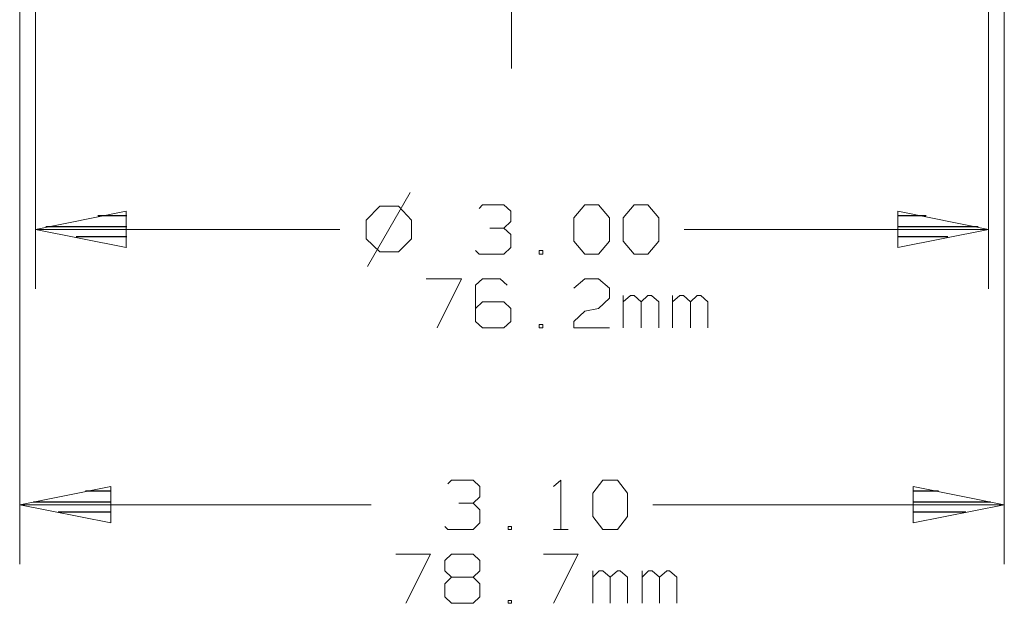
# Model space of a CAD drawing. Units: inches. Extents: x -3.57 to 3.55, y -2.65 to 2.89.
# Drawn here: x 1.8 to 2.75, y -1.72 to -1.16 of the extents above; entities that cross this region are included whole.
import ezdxf

# ---------------------------------------------------------------- set-up
doc = ezdxf.new("R2010")
doc.units = ezdxf.units.IN
doc.header["$MEASUREMENT"] = 0
doc.layers.add('Layer 1', color=7, linetype='Continuous')

msp = doc.modelspace()

# ---------------------------------------------------------------- linework, layer by layer
at = {"layer": 'Layer 1', "lineweight": 13}
for points in [[(1.80278, -0.73542), (1.80278, -0.73542), (1.80278, -1.68403), (1.80278, -1.68403)], [(1.81806, -0.73542), (1.81806, -0.73542), (1.81806, -1.42014), (1.81806, -1.42014)], [(2.73125, -0.73542), (2.73125, -0.73542), (2.73125, -1.42014), (2.73125, -1.42014)], [(2.74653, -0.73542), (2.74653, -0.73542), (2.74653, -1.68403), (2.74653, -1.68403)], [(2.27431, -1.20903), (2.27431, -1.20903), (2.27431, -0.76458), (2.27431, -0.76458)], [(2.17708, -1.32778), (2.17708, -1.32778), (2.13611, -1.39861), (2.13611, -1.39861)], [(2.24306, -1.34306), (2.24306, -1.34306), (2.24653, -1.33958), (2.24653, -1.33958)], [(2.24653, -1.33958), (2.24653, -1.33958), (2.26667, -1.33958), (2.26667, -1.33958)], [(2.26667, -1.33958), (2.26667, -1.33958), (2.27361, -1.34583), (2.27361, -1.34583)], [(2.33403, -1.35208), (2.33403, -1.35208), (2.34444, -1.33958), (2.34444, -1.33958)], [(2.34444, -1.33958), (2.34444, -1.33958), (2.35764, -1.33958), (2.35764, -1.33958)], [(2.35764, -1.33958), (2.35764, -1.33958), (2.36806, -1.35208), (2.36806, -1.35208)], [(2.38125, -1.35208), (2.38125, -1.35208), (2.39167, -1.33958), (2.39167, -1.33958)], [(2.39167, -1.33958), (2.39167, -1.33958), (2.40486, -1.33958), (2.40486, -1.33958)], [(2.40486, -1.33958), (2.40486, -1.33958), (2.41528, -1.35208), (2.41528, -1.35208)], [(2.14792, -1.34097), (2.14792, -1.34097), (2.13472, -1.35417), (2.13472, -1.35417)], [(2.16597, -1.34097), (2.16597, -1.34097), (2.14792, -1.34097), (2.14792, -1.34097)], [(2.17847, -1.35417), (2.17847, -1.35417), (2.16597, -1.34097), (2.16597, -1.34097)], [(2.27361, -1.34583), (2.27361, -1.34583), (2.27361, -1.35556), (2.27361, -1.35556)], [(2.13472, -1.35417), (2.13472, -1.35417), (2.13472, -1.37222), (2.13472, -1.37222)], [(2.17847, -1.37222), (2.17847, -1.37222), (2.17847, -1.35417), (2.17847, -1.35417)], [(2.26667, -1.36181), (2.26667, -1.36181), (2.27361, -1.35556), (2.27361, -1.35556)], [(2.33403, -1.37431), (2.33403, -1.37431), (2.33403, -1.35208), (2.33403, -1.35208)], [(2.36806, -1.35208), (2.36806, -1.35208), (2.36806, -1.37431), (2.36806, -1.37431)], [(2.38125, -1.37431), (2.38125, -1.37431), (2.38125, -1.35208), (2.38125, -1.35208)], [(2.41528, -1.35208), (2.41528, -1.35208), (2.41528, -1.37431), (2.41528, -1.37431)], [(1.81806, -1.3632), (1.81806, -1.3632), (2.10972, -1.3632), (2.10972, -1.3632)], [(2.25347, -1.36181), (2.25347, -1.36181), (2.26667, -1.36181), (2.26667, -1.36181)], [(2.26667, -1.36181), (2.26667, -1.36181), (2.27361, -1.36806), (2.27361, -1.36806)], [(2.27361, -1.36806), (2.27361, -1.36806), (2.27361, -1.38056), (2.27361, -1.38056)], [(2.43958, -1.3632), (2.43958, -1.3632), (2.73125, -1.3632), (2.73125, -1.3632)], [(2.13472, -1.37222), (2.13472, -1.37222), (2.14792, -1.38472), (2.14792, -1.38472)], [(2.16597, -1.38472), (2.16597, -1.38472), (2.17847, -1.37222), (2.17847, -1.37222)], [(2.34444, -1.38681), (2.34444, -1.38681), (2.33403, -1.37431), (2.33403, -1.37431)], [(2.36806, -1.37431), (2.36806, -1.37431), (2.35764, -1.38681), (2.35764, -1.38681)], [(2.39167, -1.38681), (2.39167, -1.38681), (2.38125, -1.37431), (2.38125, -1.37431)], [(2.41528, -1.37431), (2.41528, -1.37431), (2.40486, -1.38681), (2.40486, -1.38681)], [(2.14792, -1.38472), (2.14792, -1.38472), (2.16597, -1.38472), (2.16597, -1.38472)], [(2.24306, -1.38681), (2.24306, -1.38681), (2.23958, -1.38333), (2.23958, -1.38333)], [(2.26667, -1.38681), (2.26667, -1.38681), (2.24306, -1.38681), (2.24306, -1.38681)], [(2.27361, -1.38056), (2.27361, -1.38056), (2.26667, -1.38681), (2.26667, -1.38681)], [(2.30417, -1.38333), (2.30417, -1.38333), (2.3007, -1.38333), (2.3007, -1.38333)], [(2.3007, -1.38333), (2.3007, -1.38333), (2.3007, -1.38681), (2.3007, -1.38681)], [(2.3007, -1.38681), (2.3007, -1.38681), (2.30417, -1.38681), (2.30417, -1.38681)], [(2.30417, -1.38681), (2.30417, -1.38681), (2.30417, -1.38333), (2.30417, -1.38333)], [(2.35764, -1.38681), (2.35764, -1.38681), (2.34444, -1.38681), (2.34444, -1.38681)], [(2.40486, -1.38681), (2.40486, -1.38681), (2.39167, -1.38681), (2.39167, -1.38681)], [(2.19236, -1.41042), (2.19236, -1.41042), (2.22639, -1.41042), (2.22639, -1.41042)], [(2.22639, -1.41042), (2.22639, -1.41042), (2.20278, -1.45764), (2.20278, -1.45764)], [(2.24653, -1.41042), (2.24653, -1.41042), (2.23958, -1.41667), (2.23958, -1.41667)], [(2.2632, -1.41042), (2.2632, -1.41042), (2.24653, -1.41042), (2.24653, -1.41042)], [(2.27014, -1.41667), (2.27014, -1.41667), (2.2632, -1.41042), (2.2632, -1.41042)], [(2.33403, -1.41944), (2.33403, -1.41944), (2.34444, -1.41042), (2.34444, -1.41042)], [(2.34444, -1.41042), (2.34444, -1.41042), (2.35764, -1.41042), (2.35764, -1.41042)], [(2.35764, -1.41042), (2.35764, -1.41042), (2.36806, -1.41944), (2.36806, -1.41944)], [(2.23958, -1.41667), (2.23958, -1.41667), (2.23958, -1.45139), (2.23958, -1.45139)], [(2.36806, -1.41944), (2.36806, -1.41944), (2.36806, -1.42917), (2.36806, -1.42917)], [(2.24653, -1.43264), (2.24653, -1.43264), (2.23958, -1.43889), (2.23958, -1.43889)], [(2.26667, -1.43264), (2.26667, -1.43264), (2.24653, -1.43264), (2.24653, -1.43264)], [(2.27361, -1.43889), (2.27361, -1.43889), (2.26667, -1.43264), (2.26667, -1.43264)], [(2.36806, -1.42917), (2.36806, -1.42917), (2.35764, -1.43889), (2.35764, -1.43889)], [(2.38125, -1.45764), (2.38125, -1.45764), (2.38125, -1.42639), (2.38125, -1.42639)], [(2.3882, -1.42639), (2.3882, -1.42639), (2.38125, -1.43264), (2.38125, -1.43264)], [(2.39167, -1.42639), (2.39167, -1.42639), (2.3882, -1.42639), (2.3882, -1.42639)], [(2.39861, -1.43264), (2.39861, -1.43264), (2.39167, -1.42639), (2.39167, -1.42639)], [(2.40486, -1.42639), (2.40486, -1.42639), (2.39861, -1.43264), (2.39861, -1.43264)], [(2.39861, -1.45764), (2.39861, -1.45764), (2.39861, -1.43264), (2.39861, -1.43264)], [(2.40833, -1.42639), (2.40833, -1.42639), (2.40486, -1.42639), (2.40486, -1.42639)], [(2.41528, -1.43264), (2.41528, -1.43264), (2.40833, -1.42639), (2.40833, -1.42639)], [(2.41528, -1.45764), (2.41528, -1.45764), (2.41528, -1.43264), (2.41528, -1.43264)], [(2.42847, -1.45764), (2.42847, -1.45764), (2.42847, -1.42639), (2.42847, -1.42639)], [(2.43542, -1.42639), (2.43542, -1.42639), (2.42847, -1.43264), (2.42847, -1.43264)], [(2.43889, -1.42639), (2.43889, -1.42639), (2.43542, -1.42639), (2.43542, -1.42639)], [(2.44583, -1.43264), (2.44583, -1.43264), (2.43889, -1.42639), (2.43889, -1.42639)], [(2.45208, -1.42639), (2.45208, -1.42639), (2.44583, -1.43264), (2.44583, -1.43264)], [(2.44583, -1.45764), (2.44583, -1.45764), (2.44583, -1.43264), (2.44583, -1.43264)], [(2.45556, -1.42639), (2.45556, -1.42639), (2.45208, -1.42639), (2.45208, -1.42639)], [(2.4625, -1.43264), (2.4625, -1.43264), (2.45556, -1.42639), (2.45556, -1.42639)], [(2.4625, -1.45764), (2.4625, -1.45764), (2.4625, -1.43264), (2.4625, -1.43264)], [(2.27361, -1.45139), (2.27361, -1.45139), (2.27361, -1.43889), (2.27361, -1.43889)], [(2.33403, -1.45139), (2.33403, -1.45139), (2.34444, -1.44167), (2.34444, -1.44167)], [(2.34444, -1.44167), (2.34444, -1.44167), (2.35764, -1.43889), (2.35764, -1.43889)], [(2.23958, -1.45139), (2.23958, -1.45139), (2.24653, -1.45764), (2.24653, -1.45764)], [(2.26667, -1.45764), (2.26667, -1.45764), (2.27361, -1.45139), (2.27361, -1.45139)], [(2.33403, -1.45764), (2.33403, -1.45764), (2.33403, -1.45139), (2.33403, -1.45139)], [(2.24653, -1.45764), (2.24653, -1.45764), (2.26667, -1.45764), (2.26667, -1.45764)], [(2.30417, -1.45417), (2.30417, -1.45417), (2.3007, -1.45417), (2.3007, -1.45417)], [(2.3007, -1.45417), (2.3007, -1.45417), (2.3007, -1.45764), (2.3007, -1.45764)], [(2.3007, -1.45764), (2.3007, -1.45764), (2.30417, -1.45764), (2.30417, -1.45764)], [(2.30417, -1.45764), (2.30417, -1.45764), (2.30417, -1.45417), (2.30417, -1.45417)], [(2.36806, -1.45764), (2.36806, -1.45764), (2.33403, -1.45764), (2.33403, -1.45764)], [(2.2132, -1.60694), (2.2132, -1.60694), (2.21667, -1.60347), (2.21667, -1.60347)], [(2.21667, -1.60347), (2.21667, -1.60347), (2.2375, -1.60347), (2.2375, -1.60347)], [(2.2375, -1.60347), (2.2375, -1.60347), (2.24375, -1.60972), (2.24375, -1.60972)], [(2.31458, -1.60972), (2.31458, -1.60972), (2.32153, -1.60347), (2.32153, -1.60347)], [(2.32153, -1.60347), (2.32153, -1.60347), (2.32153, -1.6507), (2.32153, -1.6507)], [(2.35208, -1.61597), (2.35208, -1.61597), (2.36181, -1.60347), (2.36181, -1.60347)], [(2.36181, -1.60347), (2.36181, -1.60347), (2.3757, -1.60347), (2.3757, -1.60347)], [(2.3757, -1.60347), (2.3757, -1.60347), (2.38542, -1.61597), (2.38542, -1.61597)], [(2.24375, -1.60972), (2.24375, -1.60972), (2.24375, -1.61944), (2.24375, -1.61944)], [(2.2375, -1.6257), (2.2375, -1.6257), (2.24375, -1.61944), (2.24375, -1.61944)], [(2.35208, -1.6382), (2.35208, -1.6382), (2.35208, -1.61597), (2.35208, -1.61597)], [(2.38542, -1.61597), (2.38542, -1.61597), (2.38542, -1.6382), (2.38542, -1.6382)], [(1.80278, -1.62708), (1.80278, -1.62708), (2.13958, -1.62708), (2.13958, -1.62708)], [(2.22361, -1.6257), (2.22361, -1.6257), (2.2375, -1.6257), (2.2375, -1.6257)], [(2.2375, -1.6257), (2.2375, -1.6257), (2.24375, -1.63194), (2.24375, -1.63194)], [(2.24375, -1.63194), (2.24375, -1.63194), (2.24375, -1.64444), (2.24375, -1.64444)], [(2.40972, -1.62708), (2.40972, -1.62708), (2.74653, -1.62708), (2.74653, -1.62708)], [(2.36181, -1.6507), (2.36181, -1.6507), (2.35208, -1.6382), (2.35208, -1.6382)], [(2.38542, -1.6382), (2.38542, -1.6382), (2.3757, -1.6507), (2.3757, -1.6507)], [(2.2132, -1.6507), (2.2132, -1.6507), (2.21042, -1.64792), (2.21042, -1.64792)], [(2.2375, -1.6507), (2.2375, -1.6507), (2.2132, -1.6507), (2.2132, -1.6507)], [(2.24375, -1.64444), (2.24375, -1.64444), (2.2375, -1.6507), (2.2375, -1.6507)], [(2.27431, -1.64792), (2.27431, -1.64792), (2.27083, -1.64792), (2.27083, -1.64792)], [(2.27083, -1.64792), (2.27083, -1.64792), (2.27083, -1.6507), (2.27083, -1.6507)], [(2.27083, -1.6507), (2.27083, -1.6507), (2.27431, -1.6507), (2.27431, -1.6507)], [(2.27431, -1.6507), (2.27431, -1.6507), (2.27431, -1.64792), (2.27431, -1.64792)], [(2.31458, -1.6507), (2.31458, -1.6507), (2.32847, -1.6507), (2.32847, -1.6507)], [(2.3757, -1.6507), (2.3757, -1.6507), (2.36181, -1.6507), (2.36181, -1.6507)], [(2.1632, -1.67431), (2.1632, -1.67431), (2.19653, -1.67431), (2.19653, -1.67431)], [(2.19653, -1.67431), (2.19653, -1.67431), (2.17292, -1.72153), (2.17292, -1.72153)], [(2.21042, -1.68056), (2.21042, -1.68056), (2.21667, -1.67431), (2.21667, -1.67431)], [(2.21667, -1.67431), (2.21667, -1.67431), (2.2375, -1.67431), (2.2375, -1.67431)], [(2.2375, -1.67431), (2.2375, -1.67431), (2.24375, -1.68056), (2.24375, -1.68056)], [(2.30486, -1.67431), (2.30486, -1.67431), (2.3382, -1.67431), (2.3382, -1.67431)], [(2.3382, -1.67431), (2.3382, -1.67431), (2.31458, -1.72153), (2.31458, -1.72153)], [(2.21042, -1.69028), (2.21042, -1.69028), (2.21042, -1.68056), (2.21042, -1.68056)], [(2.24375, -1.68056), (2.24375, -1.68056), (2.24375, -1.69028), (2.24375, -1.69028)], [(2.21667, -1.69653), (2.21667, -1.69653), (2.21042, -1.69028), (2.21042, -1.69028)], [(2.21667, -1.69653), (2.21667, -1.69653), (2.21042, -1.70278), (2.21042, -1.70278)], [(2.2375, -1.69653), (2.2375, -1.69653), (2.21667, -1.69653), (2.21667, -1.69653)], [(2.24375, -1.69028), (2.24375, -1.69028), (2.2375, -1.69653), (2.2375, -1.69653)], [(2.24375, -1.70278), (2.24375, -1.70278), (2.2375, -1.69653), (2.2375, -1.69653)], [(2.35208, -1.72153), (2.35208, -1.72153), (2.35208, -1.69028), (2.35208, -1.69028)], [(2.35833, -1.69028), (2.35833, -1.69028), (2.35208, -1.69653), (2.35208, -1.69653)], [(2.36181, -1.69028), (2.36181, -1.69028), (2.35833, -1.69028), (2.35833, -1.69028)], [(2.36875, -1.69653), (2.36875, -1.69653), (2.36181, -1.69028), (2.36181, -1.69028)], [(2.3757, -1.69028), (2.3757, -1.69028), (2.36875, -1.69653), (2.36875, -1.69653)], [(2.36875, -1.72153), (2.36875, -1.72153), (2.36875, -1.69653), (2.36875, -1.69653)], [(2.37847, -1.69028), (2.37847, -1.69028), (2.3757, -1.69028), (2.3757, -1.69028)], [(2.38542, -1.69653), (2.38542, -1.69653), (2.37847, -1.69028), (2.37847, -1.69028)], [(2.38542, -1.72153), (2.38542, -1.72153), (2.38542, -1.69653), (2.38542, -1.69653)], [(2.39931, -1.72153), (2.39931, -1.72153), (2.39931, -1.69028), (2.39931, -1.69028)], [(2.40556, -1.69028), (2.40556, -1.69028), (2.39931, -1.69653), (2.39931, -1.69653)], [(2.40903, -1.69028), (2.40903, -1.69028), (2.40556, -1.69028), (2.40556, -1.69028)], [(2.41597, -1.69653), (2.41597, -1.69653), (2.40903, -1.69028), (2.40903, -1.69028)], [(2.42292, -1.69028), (2.42292, -1.69028), (2.41597, -1.69653), (2.41597, -1.69653)], [(2.41597, -1.72153), (2.41597, -1.72153), (2.41597, -1.69653), (2.41597, -1.69653)], [(2.4257, -1.69028), (2.4257, -1.69028), (2.42292, -1.69028), (2.42292, -1.69028)], [(2.43264, -1.69653), (2.43264, -1.69653), (2.4257, -1.69028), (2.4257, -1.69028)], [(2.43264, -1.72153), (2.43264, -1.72153), (2.43264, -1.69653), (2.43264, -1.69653)], [(2.21042, -1.70278), (2.21042, -1.70278), (2.21042, -1.71528), (2.21042, -1.71528)], [(2.24375, -1.71528), (2.24375, -1.71528), (2.24375, -1.70278), (2.24375, -1.70278)], [(2.21042, -1.71528), (2.21042, -1.71528), (2.21667, -1.72153), (2.21667, -1.72153)], [(2.2375, -1.72153), (2.2375, -1.72153), (2.24375, -1.71528), (2.24375, -1.71528)], [(2.21667, -1.72153), (2.21667, -1.72153), (2.2375, -1.72153), (2.2375, -1.72153)], [(2.27431, -1.71875), (2.27431, -1.71875), (2.27083, -1.71875), (2.27083, -1.71875)], [(2.27083, -1.71875), (2.27083, -1.71875), (2.27083, -1.72153), (2.27083, -1.72153)], [(2.27083, -1.72153), (2.27083, -1.72153), (2.27431, -1.72153), (2.27431, -1.72153)], [(2.27431, -1.72153), (2.27431, -1.72153), (2.27431, -1.71875), (2.27431, -1.71875)]]:
    msp.add_open_spline(points, degree=3, dxfattribs=at)
at = {"layer": 'Layer 1', "lineweight": 25}
for points in [[(2.27431, -1.1625), (2.27431, -1.1625), (2.27431, -1.1625), (2.27431, -1.1625)], [(1.90556, -1.35), (1.90556, -1.35), (1.87778, -1.35), (1.87778, -1.35)], [(2.67153, -1.35), (2.67153, -1.35), (2.64444, -1.35), (2.64444, -1.35)], [(1.82778, -1.36042), (1.82778, -1.36042), (1.90556, -1.36042), (1.90556, -1.36042)], [(2.64444, -1.36042), (2.64444, -1.36042), (2.72153, -1.36042), (2.72153, -1.36042)], [(1.90556, -1.37014), (1.90556, -1.37014), (1.85694, -1.37014), (1.85694, -1.37014)], [(2.69236, -1.37014), (2.69236, -1.37014), (2.64444, -1.37014), (2.64444, -1.37014)], [(1.90556, -1.38056), (1.90556, -1.38056), (1.90556, -1.38056), (1.90556, -1.38056)], [(2.64444, -1.38056), (2.64444, -1.38056), (2.64444, -1.38056), (2.64444, -1.38056)], [(1.89028, -1.61389), (1.89028, -1.61389), (1.86597, -1.61389), (1.86597, -1.61389)], [(2.68333, -1.61389), (2.68333, -1.61389), (2.65972, -1.61389), (2.65972, -1.61389)], [(1.81597, -1.62431), (1.81597, -1.62431), (1.89028, -1.62431), (1.89028, -1.62431)], [(2.65972, -1.62431), (2.65972, -1.62431), (2.73333, -1.62431), (2.73333, -1.62431)], [(1.89028, -1.63403), (1.89028, -1.63403), (1.83958, -1.63403), (1.83958, -1.63403)], [(2.70972, -1.63403), (2.70972, -1.63403), (2.65972, -1.63403), (2.65972, -1.63403)], [(1.89028, -1.64444), (1.89028, -1.64444), (1.89028, -1.64444), (1.89028, -1.64444)], [(2.65972, -1.64444), (2.65972, -1.64444), (2.65972, -1.64444), (2.65972, -1.64444)]]:
    msp.add_open_spline(points, degree=3, dxfattribs=at)
at = {"layer": 'Layer 1', "lineweight": 13}
for points in [[(1.90486, -1.34583), (1.90486, -1.34583), (1.81806, -1.3632), (1.81806, -1.3632), (1.81806, -1.3632), (1.81806, -1.3632), (1.90486, -1.38056), (1.90486, -1.38056), (1.90486, -1.38056), (1.90486, -1.38056), (1.90486, -1.34583), (1.90486, -1.34583)], [(2.64444, -1.38056), (2.64444, -1.38056), (2.73125, -1.3632), (2.73125, -1.3632), (2.73125, -1.3632), (2.73125, -1.3632), (2.64444, -1.34583), (2.64444, -1.34583), (2.64444, -1.34583), (2.64444, -1.34583), (2.64444, -1.38056), (2.64444, -1.38056)], [(1.89028, -1.60972), (1.89028, -1.60972), (1.80278, -1.62708), (1.80278, -1.62708), (1.80278, -1.62708), (1.80278, -1.62708), (1.89028, -1.64444), (1.89028, -1.64444), (1.89028, -1.64444), (1.89028, -1.64444), (1.89028, -1.60972), (1.89028, -1.60972)], [(2.65903, -1.64444), (2.65903, -1.64444), (2.74653, -1.62708), (2.74653, -1.62708), (2.74653, -1.62708), (2.74653, -1.62708), (2.65903, -1.60972), (2.65903, -1.60972), (2.65903, -1.60972), (2.65903, -1.60972), (2.65903, -1.64444), (2.65903, -1.64444)]]:
    msp.add_open_spline(points, degree=3, knots=[0, 0, 0, 0, 0.25, 0.25, 0.25, 0.25, 0.5, 0.5, 0.5, 0.5, 1, 1, 1, 1], dxfattribs=at)

doc.saveas('drawing.dxf')
